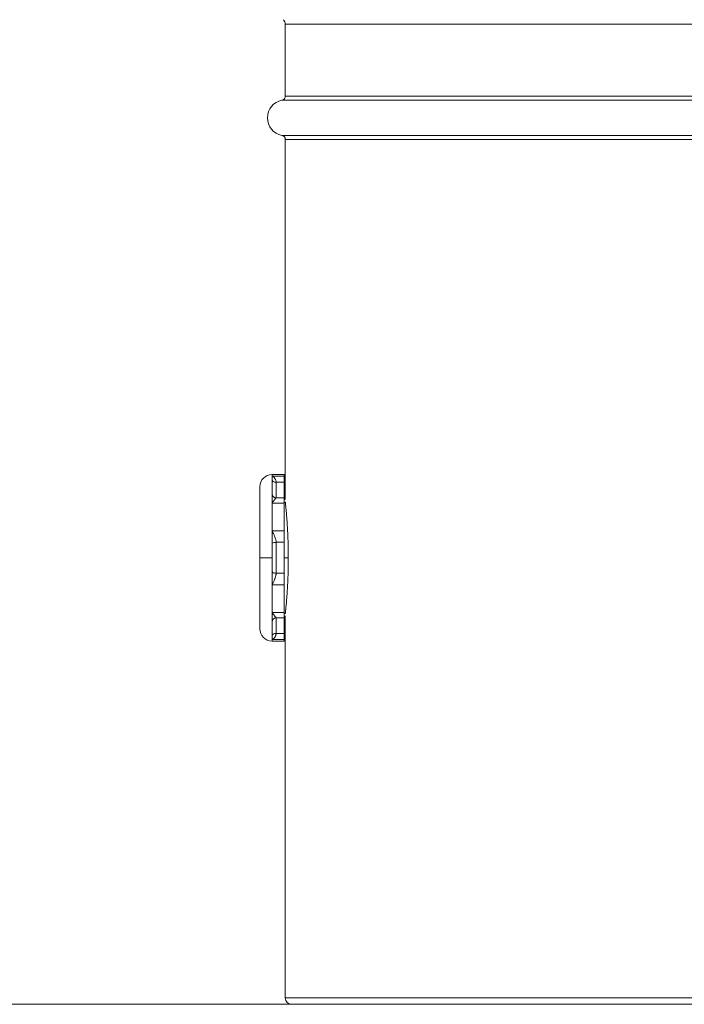
# Model space of a CAD drawing. Units: millimetres. Extents: x 0 to 584, y 0 to 410.
# Drawn here: x 255 to 271, y 156 to 181 of the extents above; entities that cross this region are included whole.
import ezdxf

# ---------------------------------------------------------------- set-up
doc = ezdxf.new("R2010")
doc.units = ezdxf.units.MM
doc.layers.add('1', color=7, linetype='Continuous', true_color=0xffffff)

msp = doc.modelspace()

# ---------------------------------------------------------------- linework, layer by layer
at = {"layer": '1', "color": 155, "linetype": 'Continuous', "lineweight": 18}
for p, q in [((261.436, 180.45), (261.436, 178.677)), ((261.436, 177.615), (261.436, 168.74)), ((261.41, 169.356), (261.11, 169.356)), ((261.41, 169.318), (261.41, 169.356)), ((261.41, 169.318), (261.41, 169.169)), ((261.11, 169.228), (261.11, 169.227)), ((261.11, 169.227), (261.11, 168.886)), ((261.41, 168.786), (261.41, 169.169)), ((260.81, 167.306), (260.81, 169.056)), ((261.11, 168.886), (261.11, 168.884)), ((261.11, 168.884), (261.11, 168.653)), ((261.41, 168.786), (261.41, 168.653)), ((261.41, 167.972), (261.41, 168.653)), ((261.41, 167.972), (261.41, 167.689)), ((261.11, 167.65), (261.11, 167.648)), ((261.11, 167.648), (261.11, 167.306)), ((261.41, 166.924), (261.41, 167.689)), ((260.81, 167.306), (260.81, 165.556)), ((261.11, 167.306), (261.11, 166.965)), ((261.11, 166.965), (261.11, 166.962)), ((261.41, 166.924), (261.41, 166.641)), ((261.41, 165.96), (261.41, 166.641)), ((261.11, 165.96), (261.11, 165.728)), ((261.41, 165.96), (261.41, 165.826)), ((261.11, 165.728), (261.11, 165.726)), ((261.11, 165.726), (261.11, 165.385)), ((261.41, 165.443), (261.41, 165.826)), ((261.436, 165.873), (261.436, 156.466)), ((261.41, 165.443), (261.41, 165.294)), ((261.11, 165.385), (261.11, 165.384)), ((261.11, 165.256), (261.41, 165.256)), ((261.41, 165.294), (261.41, 165.256)), ((235.126, 156.306), (290.126, 156.306))]:
    msp.add_line(p, q, dxfattribs=at)
at = {"layer": '1', "color": 155, "linetype": 'Continuous', "lineweight": 13}
for p, q in [((274.126, 180.45), (261.436, 180.45)), ((274.126, 178.579), (261.354, 178.579)), ((274.126, 178.677), (261.436, 178.677)), ((274.126, 177.714), (261.354, 177.714)), ((274.126, 177.615), (261.436, 177.615)), ((261.11, 169.318), (261.11, 169.356)), ((261.11, 169.318), (261.41, 169.318)), ((261.41, 169.169), (261.21, 169.169)), ((261.21, 169.166), (261.21, 168.787)), ((261.11, 167.972), (261.11, 168.653)), ((261.41, 168.653), (261.11, 168.653)), ((261.21, 168.786), (261.41, 168.786)), ((261.11, 167.972), (261.41, 167.972)), ((261.41, 167.689), (261.21, 167.689)), ((261.21, 167.685), (261.21, 166.927)), ((261.51, 167.306), (261.51, 167.414)), ((260.81, 167.306), (261.11, 167.306)), ((261.51, 167.306), (261.41, 167.306)), ((261.51, 167.306), (261.51, 167.199)), ((261.21, 166.924), (261.41, 166.924)), ((261.11, 165.96), (261.11, 166.641)), ((261.41, 166.641), (261.11, 166.641)), ((261.11, 165.96), (261.41, 165.96)), ((261.41, 165.826), (261.21, 165.826)), ((261.21, 165.825), (261.21, 165.446)), ((261.21, 165.443), (261.41, 165.443)), ((261.11, 165.294), (261.11, 165.256)), ((261.41, 165.294), (261.11, 165.294)), ((274.126, 156.466), (261.436, 156.466))]:
    msp.add_line(p, q, dxfattribs=at)
at = {"layer": '1', "color": 155, "linetype": 'Continuous', "lineweight": 18, "extrusion": (0, 0, -1)}
for centre, radius, start, end in [((-261.276, 180.45), 0.16, 135, 180), ((-261.336, 178.677), 0.1, 180, 259.3281), ((-261.336, 177.615), 0.1, 100.6719, 180), ((-261.51, 168.806), 0.1, 318.264, 0), ((-261.51, 165.806), 0.1, 0, 41.736)]:
    msp.add_arc(centre, radius, start, end, dxfattribs=at)
at = {"layer": '1', "color": 155, "linetype": 'Continuous', "lineweight": 18}
for centre, radius, start, end in [((261.436, 178.146), 0.44, 100.6719, 259.3281), ((261.11, 169.056), 0.3, 90, 180), ((261.11, 165.556), 0.3, 180, 270), ((261.596, 156.466), 0.16, 180, 270)]:
    msp.add_arc(centre, radius, start, end, dxfattribs=at)
for centre, major_axis, ratio, start_param, end_param in [((261.21, 169.23), (-0.1, -0.0011), 0.608806, 0.007428, 1.56387), ((261.21, 168.886), (-0.0998, 0.0069), 0.991393, 0.082752, 1.639194), ((261.21, 167.65), (-0.1, -0.001), 0.382587, 4.708652, 6.265094), ((261.21, 166.962), (-0.1, 0.001), 0.382587, 0.018092, 1.574534), ((261.21, 165.727), (-0.0998, -0.0069), 0.991393, 4.643992, 6.200434), ((261.21, 165.382), (-0.1, 0.0011), 0.608806, 4.719315, 6.275757)]:
    msp.add_ellipse(centre, major_axis=major_axis, ratio=ratio, start_param=start_param, end_param=end_param, dxfattribs=at)
at = {"layer": '1', "color": 155, "linetype": 'Continuous', "lineweight": 13}
for centre, ratio, start_param, end_param in [((261.21, 169.227), 0.611646, 0, 1.570796), ((261.21, 168.886), 0.990963, 0, 1.570796), ((261.21, 167.648), 0.379317, 4.712389, 6.283185), ((261.21, 166.965), 0.379317, 0, 1.570796), ((261.21, 165.726), 0.990963, 4.712389, 6.283185), ((261.21, 165.385), 0.611646, 4.712389, 6.283185)]:
    msp.add_ellipse(centre, major_axis=(-0.1, 0), ratio=ratio, start_param=start_param, end_param=end_param, dxfattribs=at)
at = {"layer": '1', "color": 155, "linetype": 'Continuous', "lineweight": 18}
for points, weights in [([(261.11, 169.318), (261.11, 169.307), (261.11, 169.295), (261.11, 169.272), (261.11, 169.264), (261.11, 169.247), (261.11, 169.238), (261.11, 169.228)], [1, 1, 0.999999999991, 0.999999999964, 0.999999999952, 0.999999999923, 0.999999999906, 0.999999999886]), ([(261.11, 167.972), (261.11, 167.918), (261.11, 167.866), (261.11, 167.785), (261.11, 167.758), (261.11, 167.704), (261.11, 167.677), (261.11, 167.65)], [1, 1, 0.999999999991, 0.999999999963, 0.999999999951, 0.999999999922, 0.999999999905, 0.999999999885])]:
    msp.add_rational_spline(points, weights, degree=3, knots=[0, 0, 0, 0, 0.5, 0.5, 0.75, 0.75, 1, 1, 1, 1], dxfattribs=at)
for points, knots in [([(261.11, 169.318), (261.115, 169.316), (261.123, 169.312), (261.135, 169.306), (261.147, 169.297), (261.16, 169.285), (261.176, 169.267), (261.19, 169.246), (261.201, 169.221), (261.209, 169.195), (261.21, 169.177), (261.21, 169.169)], [0, 0, 0, 0, 0.102038, 0.185241, 0.24961, 0.382232, 0.498161, 0.645106, 0.777121, 0.895032, 1, 1, 1, 1]), ([(261.21, 168.786), (261.21, 168.786), (261.21, 168.784), (261.209, 168.782), (261.206, 168.778), (261.203, 168.774), (261.198, 168.768), (261.189, 168.757), (261.176, 168.741), (261.16, 168.723), (261.145, 168.703), (261.128, 168.68), (261.117, 168.663), (261.11, 168.653)], [0, 0, 0, 0, 0.045496, 0.093119, 0.143003, 0.195262, 0.249999, 0.368021, 0.499939, 0.616115, 0.749079, 0.853219, 1, 1, 1, 1]), ([(261.511, 167.306), (261.511, 167.352), (261.511, 167.397), (261.51, 167.487), (261.509, 167.531), (261.507, 167.619), (261.506, 167.663), (261.504, 167.717), (261.504, 167.728), (261.503, 167.75), (261.503, 167.761), (261.502, 167.793), (261.501, 167.814), (261.498, 167.876), (261.494, 167.958), (261.49, 168.035), (261.487, 168.091), (261.486, 168.11), (261.484, 168.137), (261.483, 168.146), (261.482, 168.164), (261.481, 168.173), (261.478, 168.217), (261.476, 168.25), (261.471, 168.314), (261.469, 168.344), (261.464, 168.401), (261.461, 168.428), (261.459, 168.459), (261.458, 168.466), (261.457, 168.478), (261.456, 168.484), (261.455, 168.501), (261.454, 168.512), (261.451, 168.544), (261.447, 168.583), (261.444, 168.613), (261.442, 168.633), (261.441, 168.639), (261.44, 168.647), (261.44, 168.65), (261.439, 168.655), (261.439, 168.657), (261.438, 168.668), (261.437, 168.675), (261.436, 168.684), (261.436, 168.686), (261.436, 168.686), (261.436, 168.686), (261.436, 168.686)], [0, 0, 0, 0, 0.062485, 0.062485, 0.12497, 0.12497, 0.187455, 0.187455, 0.203076, 0.203076, 0.218698, 0.218698, 0.24994, 0.24994, 0.312425, 0.37491, 0.37491, 0.406153, 0.406153, 0.421774, 0.421774, 0.437395, 0.437395, 0.49988, 0.49988, 0.562365, 0.562365, 0.624851, 0.624851, 0.640472, 0.640472, 0.656093, 0.656093, 0.687336, 0.687336, 0.749821, 0.812306, 0.812306, 0.843548, 0.843548, 0.859169, 0.859169, 0.874791, 0.874791, 0.937276, 0.937276, 0.999761, 0.999761, 1, 1, 1, 1]), ([(261.11, 167.972), (261.115, 167.963), (261.123, 167.948), (261.133, 167.926), (261.145, 167.902), (261.158, 167.875), (261.174, 167.838), (261.188, 167.799), (261.201, 167.758), (261.208, 167.722), (261.21, 167.699), (261.21, 167.689)], [0, 0, 0, 0, 0.096818, 0.175813, 0.236985, 0.362798, 0.472695, 0.628231, 0.767302, 0.8908, 1, 1, 1, 1]), ([(261.436, 165.926), (261.436, 165.926), (261.436, 165.928), (261.437, 165.934), (261.437, 165.935), (261.437, 165.938), (261.438, 165.942), (261.438, 165.948), (261.44, 165.961), (261.442, 165.983), (261.445, 166.014), (261.448, 166.039), (261.449, 166.049), (261.45, 166.063), (261.451, 166.068), (261.452, 166.078), (261.452, 166.084), (261.455, 166.11), (261.459, 166.157), (261.464, 166.21), (261.468, 166.267), (261.471, 166.297), (261.476, 166.362), (261.478, 166.395), (261.483, 166.465), (261.488, 166.537), (261.492, 166.614), (261.495, 166.664), (261.495, 166.674), (261.496, 166.694), (261.497, 166.705), (261.498, 166.736), (261.499, 166.756), (261.502, 166.819), (261.505, 166.904), (261.507, 166.991), (261.509, 167.057), (261.509, 167.08), (261.51, 167.113), (261.51, 167.124), (261.51, 167.147), (261.51, 167.158), (261.511, 167.215), (261.511, 167.261), (261.511, 167.306)], [0, 0, 0, 0, 0.061867, 0.061867, 0.077502, 0.077502, 0.093138, 0.124409, 0.124409, 0.186951, 0.249493, 0.249493, 0.280764, 0.280764, 0.2964, 0.2964, 0.312035, 0.312035, 0.374578, 0.43712, 0.43712, 0.499662, 0.499662, 0.562204, 0.562204, 0.624747, 0.687289, 0.687289, 0.702924, 0.702924, 0.71856, 0.71856, 0.749831, 0.749831, 0.812373, 0.874916, 0.874916, 0.906187, 0.906187, 0.921822, 0.921822, 0.937458, 0.937458, 1, 1, 1, 1]), ([(261.11, 166.962), (261.11, 166.935), (261.11, 166.909), (261.11, 166.855), (261.11, 166.827), (261.11, 166.746), (261.11, 166.694), (261.11, 166.641)], [0, 0, 0, 0, 0.25, 0.25, 0.5, 0.5, 1, 1, 1, 1]), ([(261.21, 166.924), (261.21, 166.918), (261.21, 166.906), (261.207, 166.888), (261.204, 166.869), (261.198, 166.848), (261.192, 166.826), (261.184, 166.802), (261.177, 166.784), (261.168, 166.762), (261.158, 166.738), (261.144, 166.707), (261.127, 166.674), (261.117, 166.653), (261.11, 166.641)], [0, 0, 0, 0, 0.058492, 0.121009, 0.18782, 0.259145, 0.335167, 0.416034, 0.50187, 0.527464, 0.637239, 0.763045, 0.861328, 1, 1, 1, 1]), ([(261.11, 165.96), (261.113, 165.955), (261.119, 165.947), (261.127, 165.935), (261.133, 165.926), (261.139, 165.918), (261.148, 165.906), (261.16, 165.89), (261.176, 165.871), (261.189, 165.855), (261.199, 165.843), (261.205, 165.835), (261.209, 165.829), (261.21, 165.827), (261.21, 165.826)], [0, 0, 0, 0, 0.065182, 0.122845, 0.172989, 0.215614, 0.25072, 0.382935, 0.500088, 0.631987, 0.75005, 0.839871, 0.923009, 1, 1, 1, 1]), ([(261.21, 165.443), (261.21, 165.439), (261.21, 165.429), (261.207, 165.414), (261.204, 165.4), (261.198, 165.385), (261.192, 165.371), (261.184, 165.357), (261.174, 165.342), (261.16, 165.327), (261.145, 165.314), (261.128, 165.302), (261.117, 165.297), (261.11, 165.294)], [0, 0, 0, 0, 0.058493, 0.121012, 0.187824, 0.259151, 0.335175, 0.416043, 0.501882, 0.61774, 0.750338, 0.85396, 1, 1, 1, 1]), ([(261.11, 165.384), (261.11, 165.375), (261.11, 165.366), (261.11, 165.348), (261.11, 165.34), (261.11, 165.318), (261.11, 165.305), (261.11, 165.294)], [0, 0, 0, 0, 0.25, 0.25, 0.5, 0.5, 1, 1, 1, 1])]:
    msp.add_open_spline(points, degree=3, knots=knots, dxfattribs=at)
at = {"layer": '1', "color": 155, "linetype": 'Continuous', "lineweight": 13}
for points in [[(261.21, 169.169), (261.21, 169.168), (261.21, 169.167), (261.21, 169.166)], [(261.21, 168.787), (261.21, 168.787), (261.21, 168.787), (261.21, 168.786)], [(261.21, 167.689), (261.21, 167.688), (261.21, 167.687), (261.21, 167.685)], [(261.21, 166.927), (261.21, 166.926), (261.21, 166.925), (261.21, 166.924)], [(261.21, 165.826), (261.21, 165.826), (261.21, 165.826), (261.21, 165.825)], [(261.21, 165.446), (261.21, 165.445), (261.21, 165.444), (261.21, 165.443)]]:
    msp.add_open_spline(points, degree=3, dxfattribs=at)

doc.saveas('drawing.dxf')
